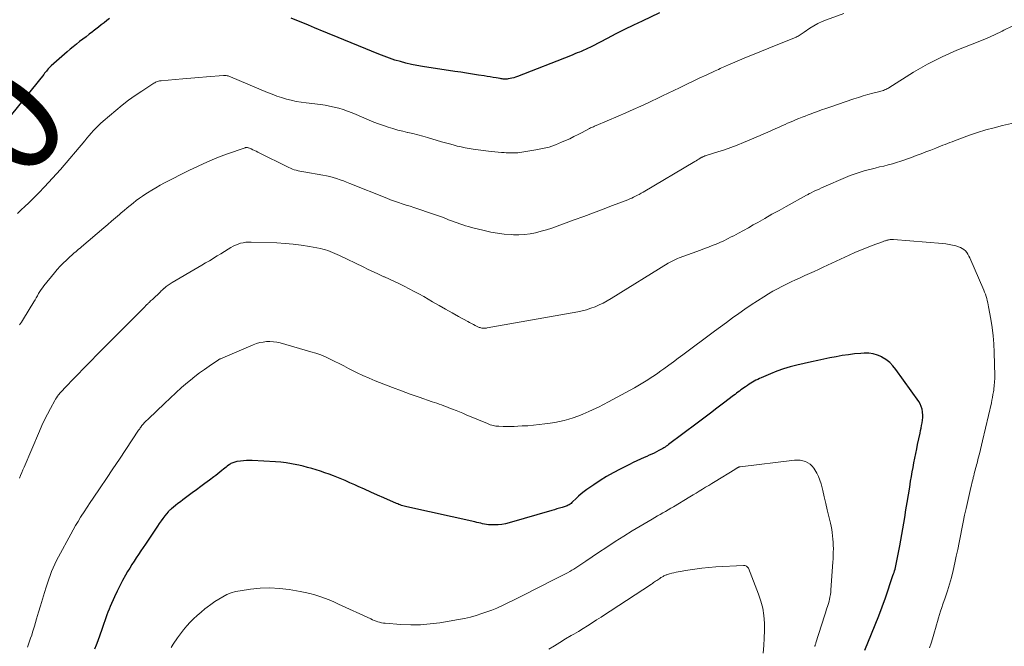
# Model space of a CAD drawing. Units: feet. Extents: x 1915000 to 1920043, y 524990 to 530000.
# Drawn here: x 1915322 to 1915503, y 525840 to 525955 of the extents above; entities that cross this region are included whole.
import ezdxf
from ezdxf.enums import TextEntityAlignment as Align

# ---------------------------------------------------------------- set-up
doc = ezdxf.new("R2010")
doc.units = ezdxf.units.FT
doc.header["$LTSCALE"] = 100
doc.header["$MEASUREMENT"] = 0
for name, color, linetype, lineweight in [('CONTOUR INDEX', 32, 'Continuous', 25), ('CONTOUR INDEX LABEL', 7, 'Continuous', 15), ('CONTOUR INTERMEDIATE', 40, 'Continuous', 15)]:
    doc.layers.add(name, color=color, linetype=linetype, lineweight=lineweight)
doc.styles.add('slant', font='romans.shx', dxfattribs={"oblique": 14.999978})

msp = doc.modelspace()

# ---------------------------------------------------------------- linework, layer by layer
at = {"layer": 'CONTOUR INDEX', "flags": 128}
for points, elevation in [([(1915439.69, 525956.07), (1915436.52, 525954.57), (1915434.91, 525953.79), (1915433.29, 525953), (1915431.69, 525952.19), (1915430.09, 525951.37), (1915427.42, 525949.98), (1915427.16, 525949.85), (1915426.9, 525949.71), (1915426.64, 525949.59), (1915426.38, 525949.46), (1915426.12, 525949.34), (1915425.85, 525949.22), (1915425.58, 525949.11), (1915425.32, 525948.99), (1915425.03, 525948.87), (1915424.61, 525948.7), (1915424.2, 525948.53), (1915423.78, 525948.37), (1915423.36, 525948.2), (1915413.62, 525944.36), (1915413.29, 525944.24), (1915412.96, 525944.14), (1915412.62, 525944.05), (1915412.28, 525943.99), (1915411.96, 525943.93), (1915411.77, 525943.91), (1915411.59, 525943.89), (1915411.41, 525943.89), (1915411.22, 525943.9), (1915411.04, 525943.92), (1915410.86, 525943.94), (1915410.68, 525943.97), (1915410.49, 525944), (1915409.76, 525944.13), (1915409.21, 525944.23), (1915408.65, 525944.33), (1915408.1, 525944.41), (1915407.55, 525944.5), (1915406.48, 525944.66), (1915405.39, 525944.83), (1915404.3, 525944.99), (1915403.22, 525945.16), (1915402.13, 525945.32), (1915396.23, 525946.23), (1915395.2, 525946.41), (1915394.18, 525946.61), (1915393.16, 525946.85), (1915392.15, 525947.11), (1915391.15, 525947.41), (1915390.16, 525947.73), (1915389.17, 525948.09), (1915388.2, 525948.46), (1915379.38, 525952.07), (1915379.23, 525952.13), (1915379.08, 525952.19), (1915378.93, 525952.25), (1915378.79, 525952.32), (1915378.64, 525952.38), (1915378.49, 525952.44), (1915378.35, 525952.51), (1915378.2, 525952.57), (1915376.37, 525953.34), (1915375.3, 525953.78), (1915374.24, 525954.23), (1915373.17, 525954.66), (1915372.1, 525955.1)], 840), ([(1915338.76, 525955.03), (1915338.26, 525954.65), (1915337.77, 525954.26), (1915337.28, 525953.86), (1915336.79, 525953.47), (1915336.3, 525953.09), (1915335.81, 525952.7), (1915335.63, 525952.57), (1915335.05, 525952.13), (1915334.47, 525951.68), (1915333.88, 525951.24), (1915333.3, 525950.79), (1915332.71, 525950.33), (1915332.13, 525949.86), (1915331.57, 525949.39), (1915331.01, 525948.9), (1915328.1, 525946.32), (1915327.91, 525946.14), (1915327.72, 525945.96), (1915327.54, 525945.77), (1915327.37, 525945.57), (1915327.2, 525945.38), (1915327.03, 525945.18), (1915326.86, 525944.98), (1915326.7, 525944.77), (1915320.82, 525937.41)], 840), ([(1915477.37, 525839.04), (1915478.64, 525842.06), (1915479.3, 525843.71), (1915479.95, 525845.36), (1915480.57, 525847.03), (1915481.16, 525848.7), (1915482.55, 525852.75), (1915482.65, 525853.05), (1915482.75, 525853.35), (1915482.84, 525853.65), (1915482.93, 525853.95), (1915483.01, 525854.26), (1915483.08, 525854.56), (1915483.15, 525854.87), (1915483.22, 525855.18), (1915483.35, 525855.78), (1915483.47, 525856.39), (1915483.59, 525857), (1915483.71, 525857.61), (1915483.81, 525858.22), (1915484.7, 525863.41), (1915484.93, 525864.81), (1915485.16, 525866.2), (1915485.39, 525867.6), (1915485.62, 525868.99), (1915485.79, 525870.09), (1915485.93, 525870.94), (1915486.08, 525871.78), (1915486.23, 525872.63), (1915486.39, 525873.48), (1915486.55, 525874.32), (1915486.72, 525875.16), (1915486.9, 525876), (1915487.08, 525876.84), (1915487.52, 525878.9), (1915487.62, 525879.37), (1915487.72, 525879.85), (1915487.81, 525880.32), (1915487.9, 525880.8), (1915487.96, 525881.28), (1915488, 525881.76), (1915488.01, 525882.24), (1915487.98, 525882.72), (1915487.98, 525882.81), (1915487.89, 525883.32), (1915487.75, 525883.81), (1915487.54, 525884.27), (1915487.28, 525884.72), (1915483.1, 525890.62), (1915482.55, 525891.29), (1915481.95, 525891.9), (1915481.27, 525892.42), (1915480.53, 525892.88), (1915480.51, 525892.89), (1915479.73, 525893.22), (1915478.93, 525893.46), (1915478.1, 525893.57), (1915477.26, 525893.58), (1915476.66, 525893.54), (1915475.51, 525893.44), (1915474.37, 525893.31), (1915473.24, 525893.14), (1915472.11, 525892.94), (1915470.98, 525892.72), (1915469.86, 525892.49), (1915468.74, 525892.25), (1915467.61, 525892), (1915464.92, 525891.4), (1915463.68, 525891.08), (1915462.46, 525890.72), (1915461.26, 525890.29), (1915460.07, 525889.82), (1915458.38, 525889.09), (1915458.05, 525888.94), (1915457.73, 525888.78), (1915457.41, 525888.61), (1915457.09, 525888.44), (1915456.78, 525888.26), (1915456.47, 525888.07), (1915456.16, 525887.88), (1915455.86, 525887.68), (1915455.47, 525887.42), (1915455.19, 525887.23), (1915454.91, 525887.04), (1915454.64, 525886.84), (1915454.37, 525886.64), (1915454.1, 525886.44), (1915453.83, 525886.24), (1915453.57, 525886.03), (1915453.3, 525885.83), (1915451.44, 525884.41), (1915450.24, 525883.49), (1915449.04, 525882.58), (1915447.84, 525881.67), (1915446.63, 525880.76), (1915441.37, 525876.81), (1915441.16, 525876.65), (1915440.94, 525876.5), (1915440.73, 525876.36), (1915440.51, 525876.21), (1915440.29, 525876.07), (1915440.06, 525875.94), (1915439.83, 525875.82), (1915439.6, 525875.7), (1915439.17, 525875.48), (1915438.73, 525875.26), (1915438.28, 525875.05), (1915437.82, 525874.84), (1915437.37, 525874.63), (1915436.92, 525874.43), (1915436.24, 525874.13), (1915435.56, 525873.81), (1915434.89, 525873.49), (1915434.22, 525873.16), (1915432.46, 525872.29), (1915431.22, 525871.63), (1915429.99, 525870.95), (1915428.8, 525870.21), (1915427.63, 525869.43), (1915426.38, 525868.57), (1915425.86, 525868.19), (1915425.35, 525867.79), (1915424.87, 525867.36), (1915424.4, 525866.92), (1915423.77, 525866.29), (1915423.62, 525866.15), (1915423.47, 525866.01), (1915423.3, 525865.89), (1915423.14, 525865.77), (1915422.97, 525865.66), (1915422.79, 525865.57), (1915422.6, 525865.49), (1915422.41, 525865.42), (1915421.85, 525865.26), (1915421.37, 525865.13), (1915420.89, 525864.99), (1915420.42, 525864.85), (1915419.94, 525864.71), (1915412.15, 525862.44), (1915411.47, 525862.27), (1915410.78, 525862.15), (1915410.08, 525862.09), (1915409.37, 525862.07), (1915408.69, 525862.09), (1915408.32, 525862.1), (1915407.96, 525862.14), (1915407.6, 525862.2), (1915407.25, 525862.27), (1915406.89, 525862.35), (1915406.53, 525862.44), (1915406.18, 525862.52), (1915405.82, 525862.6), (1915393.33, 525865.4), (1915393.08, 525865.45), (1915392.84, 525865.52), (1915392.61, 525865.58), (1915392.37, 525865.65), (1915392.13, 525865.73), (1915391.9, 525865.82), (1915391.67, 525865.91), (1915391.44, 525866), (1915389.12, 525867.02), (1915387.93, 525867.55), (1915386.75, 525868.08), (1915385.56, 525868.61), (1915384.38, 525869.14), (1915383.82, 525869.4), (1915382.91, 525869.8), (1915382, 525870.19), (1915381.08, 525870.57), (1915380.16, 525870.94), (1915379.86, 525871.06), (1915379.08, 525871.35), (1915378.3, 525871.63), (1915377.51, 525871.9), (1915376.72, 525872.16), (1915375.92, 525872.39), (1915375.12, 525872.62), (1915374.31, 525872.82), (1915373.5, 525873.02), (1915373.18, 525873.09), (1915372.2, 525873.29), (1915371.22, 525873.45), (1915370.23, 525873.57), (1915369.24, 525873.65), (1915364.98, 525873.89), (1915364.44, 525873.91), (1915363.9, 525873.9), (1915363.36, 525873.85), (1915362.82, 525873.79), (1915362.12, 525873.68), (1915361.94, 525873.64), (1915361.76, 525873.6), (1915361.58, 525873.54), (1915361.4, 525873.48), (1915361.23, 525873.4), (1915361.06, 525873.32), (1915360.9, 525873.22), (1915360.74, 525873.11), (1915360.6, 525873.01), (1915360.38, 525872.84), (1915360.16, 525872.66), (1915359.94, 525872.49), (1915359.72, 525872.31), (1915359.42, 525872.05), (1915359.05, 525871.74), (1915358.67, 525871.44), (1915358.29, 525871.15), (1915357.9, 525870.86), (1915357.1, 525870.27), (1915356.3, 525869.69), (1915355.51, 525869.11), (1915354.72, 525868.52), (1915353.94, 525867.94), (1915352.7, 525867.01), (1915352.24, 525866.66), (1915351.79, 525866.32), (1915351.33, 525865.96), (1915350.89, 525865.61), (1915350.16, 525865.03), (1915350.07, 525864.96), (1915349.99, 525864.89), (1915349.91, 525864.82), (1915349.83, 525864.75), (1915349.75, 525864.68), (1915349.68, 525864.61), (1915349.61, 525864.53), (1915349.54, 525864.45), (1915348.94, 525863.7), (1915348.58, 525863.24), (1915348.23, 525862.78), (1915347.89, 525862.3), (1915347.56, 525861.82), (1915345.36, 525858.51), (1915344.94, 525857.89), (1915344.53, 525857.27), (1915344.11, 525856.65), (1915343.7, 525856.02), (1915343.29, 525855.4), (1915342.89, 525854.77), (1915342.5, 525854.13), (1915342.11, 525853.49), (1915341.73, 525852.85), (1915341.18, 525851.88), (1915340.65, 525850.9), (1915340.16, 525849.9), (1915339.69, 525848.88), (1915338.91, 525847.11), (1915338.69, 525846.59), (1915338.48, 525846.07), (1915338.29, 525845.54), (1915338.11, 525845), (1915337.94, 525844.46), (1915337.76, 525843.93), (1915337.58, 525843.39), (1915337.39, 525842.86), (1915336.64, 525840.77), (1915336.35, 525840), (1915336.04, 525839.25)], 820)]:
    msp.add_lwpolyline(points, dxfattribs=dict(at, elevation=elevation))
at = {"layer": 'CONTOUR INTERMEDIATE', "flags": 128}
for points, elevation in [([(1915473.53, 525955.95), (1915470.33, 525954.8), (1915469.54, 525954.48), (1915468.77, 525954.12), (1915468.03, 525953.7), (1915467.3, 525953.24), (1915466.25, 525952.51), (1915466.07, 525952.39), (1915465.89, 525952.26), (1915465.71, 525952.14), (1915465.53, 525952.03), (1915465.34, 525951.92), (1915465.15, 525951.81), (1915464.96, 525951.72), (1915464.76, 525951.63), (1915459.75, 525949.59), (1915458.4, 525949.04), (1915457.05, 525948.49), (1915455.7, 525947.92), (1915454.36, 525947.36), (1915452.25, 525946.46), (1915451.96, 525946.34), (1915451.67, 525946.21), (1915451.38, 525946.09), (1915451.09, 525945.96), (1915450.81, 525945.83), (1915450.52, 525945.7), (1915450.23, 525945.56), (1915449.95, 525945.43), (1915448.26, 525944.64), (1915447.12, 525944.11), (1915445.99, 525943.58), (1915444.87, 525943.05), (1915443.74, 525942.51), (1915441.95, 525941.66), (1915441.69, 525941.53), (1915441.43, 525941.41), (1915441.17, 525941.28), (1915440.91, 525941.15), (1915440.65, 525941.02), (1915440.4, 525940.9), (1915440.14, 525940.77), (1915439.88, 525940.64), (1915437.65, 525939.58), (1915436.28, 525938.93), (1915434.89, 525938.3), (1915433.5, 525937.69), (1915432.11, 525937.08), (1915428.1, 525935.4), (1915427.93, 525935.32), (1915427.75, 525935.25), (1915427.57, 525935.17), (1915427.4, 525935.09), (1915427.22, 525935.01), (1915427.05, 525934.93), (1915426.88, 525934.84), (1915426.71, 525934.76), (1915425.54, 525934.12), (1915424.78, 525933.72), (1915424.01, 525933.34), (1915423.24, 525932.97), (1915422.46, 525932.61), (1915421.75, 525932.3), (1915420.6, 525931.84), (1915419.43, 525931.44), (1915418.23, 525931.14), (1915417.01, 525930.9), (1915414.07, 525930.44), (1915413.71, 525930.4), (1915413.35, 525930.37), (1915412.99, 525930.35), (1915412.63, 525930.35), (1915412.27, 525930.36), (1915411.91, 525930.37), (1915411.55, 525930.39), (1915411.19, 525930.41), (1915410.7, 525930.44), (1915410.1, 525930.49), (1915409.5, 525930.55), (1915408.9, 525930.61), (1915408.3, 525930.68), (1915405.5, 525931.05), (1915404.77, 525931.16), (1915404.04, 525931.29), (1915403.31, 525931.45), (1915402.59, 525931.62), (1915401.87, 525931.81), (1915401.16, 525932.01), (1915400.44, 525932.21), (1915399.73, 525932.41), (1915397.16, 525933.16), (1915396.25, 525933.42), (1915395.34, 525933.66), (1915394.43, 525933.89), (1915393.51, 525934.11), (1915393.48, 525934.11), (1915392.58, 525934.33), (1915391.68, 525934.56), (1915390.79, 525934.81), (1915389.91, 525935.08), (1915389.03, 525935.37), (1915388.16, 525935.67), (1915387.29, 525936.01), (1915386.44, 525936.37), (1915384.07, 525937.4), (1915383.28, 525937.73), (1915382.48, 525938.03), (1915381.66, 525938.3), (1915380.84, 525938.56), (1915380.01, 525938.77), (1915379.18, 525938.96), (1915378.33, 525939.1), (1915377.48, 525939.22), (1915374.85, 525939.53), (1915373.94, 525939.66), (1915373.03, 525939.82), (1915372.13, 525940.01), (1915371.24, 525940.24), (1915370.36, 525940.51), (1915369.49, 525940.79), (1915368.62, 525941.12), (1915367.77, 525941.46), (1915360.99, 525944.35), (1915360.84, 525944.41), (1915360.69, 525944.46), (1915360.54, 525944.5), (1915360.38, 525944.53), (1915360.2, 525944.55), (1915360.03, 525944.56), (1915359.87, 525944.56), (1915359.7, 525944.55), (1915356.59, 525944.32), (1915355.15, 525944.2), (1915353.7, 525944.09), (1915352.26, 525943.96), (1915350.81, 525943.84), (1915348.29, 525943.62), (1915348.11, 525943.6), (1915347.93, 525943.56), (1915347.75, 525943.52), (1915347.57, 525943.47), (1915347.4, 525943.4), (1915347.23, 525943.32), (1915347.07, 525943.24), (1915346.91, 525943.14), (1915344.73, 525941.72), (1915343.5, 525940.88), (1915342.29, 525940.02), (1915341.12, 525939.11), (1915339.96, 525938.17), (1915337.61, 525936.17), (1915337.15, 525935.77), (1915336.7, 525935.35), (1915336.27, 525934.91), (1915335.85, 525934.46), (1915335.44, 525934), (1915335.03, 525933.54), (1915334.63, 525933.07), (1915334.23, 525932.6), (1915329.76, 525927.34), (1915329.05, 525926.52), (1915328.33, 525925.71), (1915327.6, 525924.91), (1915326.86, 525924.11), (1915326.68, 525923.93), (1915326.02, 525923.24), (1915325.34, 525922.56), (1915324.66, 525921.88), (1915323.97, 525921.21), (1915323.95, 525921.2), (1915323.27, 525920.54), (1915322.58, 525919.88), (1915321.9, 525919.22)], 836), ([(1915504.45, 525953.64), (1915502.92, 525952.88), (1915502.56, 525952.7), (1915501.2, 525952.06), (1915499.84, 525951.45), (1915498.46, 525950.87), (1915497.06, 525950.32), (1915495.66, 525949.77), (1915494.28, 525949.2), (1915492.92, 525948.61), (1915491.56, 525948), (1915490.22, 525947.35), (1915488.89, 525946.66), (1915487.6, 525945.93), (1915486.32, 525945.16), (1915481.82, 525942.33), (1915481.63, 525942.21), (1915481.42, 525942.1), (1915481.21, 525942), (1915481, 525941.91), (1915480.79, 525941.82), (1915480.57, 525941.75), (1915480.35, 525941.68), (1915480.12, 525941.62), (1915478.83, 525941.3), (1915477.96, 525941.07), (1915477.09, 525940.82), (1915476.23, 525940.56), (1915475.38, 525940.28), (1915470.98, 525938.78), (1915470.22, 525938.52), (1915469.46, 525938.25), (1915468.69, 525937.98), (1915467.94, 525937.7), (1915467.56, 525937.56), (1915466.99, 525937.35), (1915466.42, 525937.13), (1915465.86, 525936.91), (1915465.29, 525936.68), (1915465.12, 525936.61), (1915464.65, 525936.41), (1915464.17, 525936.21), (1915463.7, 525936.01), (1915463.22, 525935.8), (1915462.75, 525935.59), (1915462.28, 525935.38), (1915461.81, 525935.17), (1915461.34, 525934.96), (1915460.93, 525934.77), (1915460.25, 525934.46), (1915459.56, 525934.16), (1915458.88, 525933.87), (1915458.2, 525933.57), (1915455.1, 525932.27), (1915453.95, 525931.8), (1915452.78, 525931.36), (1915451.61, 525930.94), (1915450.43, 525930.55), (1915448.24, 525929.86), (1915448.15, 525929.83), (1915448.05, 525929.79), (1915447.96, 525929.76), (1915447.86, 525929.72), (1915447.77, 525929.68), (1915447.68, 525929.64), (1915447.59, 525929.6), (1915447.5, 525929.55), (1915447.18, 525929.37), (1915446.93, 525929.22), (1915446.68, 525929.08), (1915446.43, 525928.93), (1915446.19, 525928.79), (1915436.69, 525923.14), (1915436.35, 525922.94), (1915436, 525922.75), (1915435.66, 525922.57), (1915435.31, 525922.39), (1915434.95, 525922.22), (1915434.6, 525922.06), (1915434.24, 525921.91), (1915433.87, 525921.76), (1915431.1, 525920.69), (1915429.34, 525920.02), (1915427.59, 525919.35), (1915425.82, 525918.69), (1915424.06, 525918.05), (1915420.94, 525916.91), (1915419.96, 525916.57), (1915418.98, 525916.25), (1915417.98, 525915.97), (1915416.98, 525915.71), (1915415.96, 525915.51), (1915414.95, 525915.38), (1915413.92, 525915.33), (1915412.89, 525915.34), (1915412.46, 525915.36), (1915411.22, 525915.46), (1915409.98, 525915.61), (1915408.75, 525915.83), (1915407.53, 525916.1), (1915405.18, 525916.69), (1915404.65, 525916.83), (1915404.12, 525916.98), (1915403.59, 525917.14), (1915403.07, 525917.31), (1915402.55, 525917.49), (1915402.04, 525917.68), (1915401.52, 525917.88), (1915401.01, 525918.08), (1915400.6, 525918.25), (1915399.88, 525918.53), (1915399.15, 525918.8), (1915398.43, 525919.06), (1915397.69, 525919.31), (1915395.37, 525920.08), (1915394.65, 525920.31), (1915393.94, 525920.55), (1915393.22, 525920.78), (1915392.5, 525921.01), (1915391.79, 525921.24), (1915391.08, 525921.49), (1915390.37, 525921.75), (1915389.67, 525922.02), (1915382.91, 525924.73), (1915382.3, 525924.97), (1915381.69, 525925.2), (1915381.08, 525925.42), (1915380.46, 525925.64), (1915379.84, 525925.84), (1915379.22, 525926.01), (1915378.58, 525926.16), (1915377.94, 525926.28), (1915374.43, 525926.86), (1915374.08, 525926.93), (1915373.72, 525927), (1915373.38, 525927.09), (1915373.03, 525927.18), (1915372.69, 525927.28), (1915372.35, 525927.4), (1915372.02, 525927.54), (1915371.7, 525927.69), (1915365.99, 525930.52), (1915365.69, 525930.67), (1915365.38, 525930.81), (1915365.07, 525930.95), (1915364.76, 525931.08), (1915364.27, 525931.29), (1915364.2, 525931.31), (1915364.13, 525931.33), (1915364.06, 525931.34), (1915363.98, 525931.35), (1915363.91, 525931.34), (1915363.84, 525931.33), (1915363.76, 525931.32), (1915363.69, 525931.3), (1915360.26, 525930.1), (1915358.49, 525929.44), (1915356.74, 525928.74), (1915355.02, 525927.95), (1915353.32, 525927.12), (1915348.9, 525924.84), (1915348.1, 525924.41), (1915347.31, 525923.97), (1915346.54, 525923.51), (1915345.77, 525923.03), (1915345.46, 525922.82), (1915344.86, 525922.43), (1915344.27, 525922.02), (1915343.7, 525921.6), (1915343.13, 525921.16), (1915342.57, 525920.72), (1915342.01, 525920.27), (1915341.46, 525919.81), (1915340.92, 525919.34), (1915340.59, 525919.05), (1915339.88, 525918.43), (1915339.17, 525917.82), (1915338.46, 525917.21), (1915337.75, 525916.6), (1915333.63, 525913.11), (1915333.37, 525912.89), (1915333.11, 525912.67), (1915332.84, 525912.44), (1915332.58, 525912.22), (1915332.32, 525912), (1915332.06, 525911.77), (1915331.8, 525911.54), (1915331.54, 525911.31), (1915330.87, 525910.68), (1915330.29, 525910.11), (1915329.73, 525909.54), (1915329.19, 525908.94), (1915328.67, 525908.32), (1915326.73, 525905.94), (1915326.47, 525905.6), (1915326.21, 525905.25), (1915325.98, 525904.89), (1915325.76, 525904.52), (1915325.54, 525904.14), (1915325.33, 525903.77), (1915325.11, 525903.4), (1915324.89, 525903.02), (1915323.01, 525899.87), (1915322.65, 525899.31), (1915322.28, 525898.77)], 832), ([(1915504.88, 525935.87), (1915502.63, 525935.37), (1915501.1, 525934.99), (1915499.58, 525934.58), (1915498.08, 525934.11), (1915496.59, 525933.59), (1915493.84, 525932.58), (1915493.4, 525932.42), (1915492.97, 525932.26), (1915492.54, 525932.09), (1915492.11, 525931.92), (1915491.69, 525931.75), (1915491.26, 525931.57), (1915490.83, 525931.4), (1915490.4, 525931.23), (1915489.49, 525930.87), (1915488.61, 525930.53), (1915487.72, 525930.19), (1915486.83, 525929.86), (1915485.93, 525929.54), (1915483.98, 525928.86), (1915483.22, 525928.6), (1915482.45, 525928.36), (1915481.67, 525928.15), (1915480.88, 525927.95), (1915480.09, 525927.77), (1915479.31, 525927.58), (1915478.52, 525927.38), (1915477.74, 525927.17), (1915477.45, 525927.1), (1915476.53, 525926.83), (1915475.62, 525926.54), (1915474.72, 525926.2), (1915473.83, 525925.84), (1915469.87, 525924.13), (1915469.42, 525923.93), (1915468.98, 525923.73), (1915468.54, 525923.53), (1915468.1, 525923.31), (1915467.41, 525922.97), (1915467.32, 525922.92), (1915467.23, 525922.88), (1915467.14, 525922.83), (1915467.05, 525922.78), (1915466.96, 525922.74), (1915466.87, 525922.69), (1915466.79, 525922.64), (1915466.7, 525922.59), (1915462.97, 525920.54), (1915461.66, 525919.81), (1915460.34, 525919.08), (1915459.04, 525918.34), (1915457.73, 525917.6), (1915456.9, 525917.13), (1915456.01, 525916.63), (1915455.12, 525916.13), (1915454.22, 525915.64), (1915453.32, 525915.16), (1915452.86, 525914.92), (1915452.18, 525914.57), (1915451.49, 525914.23), (1915450.79, 525913.92), (1915450.09, 525913.62), (1915449.38, 525913.34), (1915448.67, 525913.06), (1915447.95, 525912.78), (1915447.23, 525912.52), (1915443.31, 525911.07), (1915443.04, 525910.97), (1915442.79, 525910.86), (1915442.53, 525910.75), (1915442.27, 525910.63), (1915442.02, 525910.5), (1915441.78, 525910.37), (1915441.53, 525910.23), (1915441.29, 525910.09), (1915430.83, 525903.62), (1915430.11, 525903.2), (1915429.38, 525902.8), (1915428.64, 525902.45), (1915427.88, 525902.12), (1915427.1, 525901.83), (1915426.32, 525901.57), (1915425.51, 525901.37), (1915424.7, 525901.19), (1915408.11, 525898.22), (1915407.97, 525898.19), (1915407.82, 525898.18), (1915407.67, 525898.17), (1915407.52, 525898.16), (1915407.38, 525898.16), (1915407.23, 525898.17), (1915407.08, 525898.2), (1915406.94, 525898.23), (1915406.92, 525898.23), (1915406.77, 525898.28), (1915406.63, 525898.33), (1915406.48, 525898.39), (1915406.34, 525898.45), (1915405.91, 525898.67), (1915405.56, 525898.84), (1915405.21, 525899.03), (1915404.87, 525899.21), (1915404.52, 525899.41), (1915402.83, 525900.35), (1915401.64, 525901.02), (1915400.46, 525901.69), (1915399.27, 525902.36), (1915398.08, 525903.03), (1915396.44, 525903.97), (1915395.56, 525904.46), (1915394.67, 525904.94), (1915393.78, 525905.41), (1915392.88, 525905.87), (1915391.97, 525906.31), (1915391.06, 525906.75), (1915390.15, 525907.18), (1915389.23, 525907.59), (1915389.14, 525907.63), (1915388.17, 525908.07), (1915387.21, 525908.51), (1915386.25, 525908.96), (1915385.3, 525909.42), (1915380.99, 525911.51), (1915380.57, 525911.71), (1915380.14, 525911.91), (1915379.71, 525912.09), (1915379.28, 525912.26), (1915378.83, 525912.42), (1915378.39, 525912.56), (1915377.94, 525912.68), (1915377.48, 525912.78), (1915375.45, 525913.17), (1915373.98, 525913.41), (1915372.49, 525913.61), (1915371, 525913.75), (1915369.51, 525913.83), (1915364.79, 525914), (1915364.3, 525913.99), (1915363.81, 525913.95), (1915363.32, 525913.87), (1915362.84, 525913.76), (1915362.37, 525913.6), (1915361.92, 525913.42), (1915361.47, 525913.21), (1915361.04, 525912.97), (1915360.56, 525912.67), (1915359.89, 525912.26), (1915359.23, 525911.85), (1915358.56, 525911.45), (1915357.89, 525911.04), (1915357.83, 525911), (1915357.13, 525910.57), (1915356.42, 525910.15), (1915355.72, 525909.73), (1915355.01, 525909.32), (1915350.25, 525906.56), (1915350.07, 525906.45), (1915349.89, 525906.34), (1915349.71, 525906.22), (1915349.53, 525906.09), (1915349.36, 525905.97), (1915349.19, 525905.83), (1915349.03, 525905.69), (1915348.87, 525905.55), (1915348.83, 525905.51), (1915348.65, 525905.34), (1915348.47, 525905.18), (1915348.29, 525905.01), (1915348.12, 525904.84), (1915346.64, 525903.46), (1915346.48, 525903.32), (1915346.33, 525903.18), (1915346.18, 525903.04), (1915346.03, 525902.9), (1915345.96, 525902.83), (1915345.85, 525902.72), (1915345.74, 525902.61), (1915345.63, 525902.5), (1915345.52, 525902.38), (1915345.41, 525902.27), (1915345.31, 525902.16), (1915345.2, 525902.04), (1915345.09, 525901.93), (1915342.24, 525899.07), (1915341.27, 525898.09), (1915340.3, 525897.11), (1915339.33, 525896.14), (1915338.36, 525895.16), (1915337.39, 525894.18), (1915336.42, 525893.2), (1915335.45, 525892.22), (1915334.49, 525891.24), (1915330.44, 525887.08), (1915330.19, 525886.82), (1915329.95, 525886.56), (1915329.71, 525886.28), (1915329.48, 525886), (1915329.43, 525885.94), (1915329.24, 525885.68), (1915329.05, 525885.42), (1915328.89, 525885.16), (1915328.73, 525884.88), (1915327.93, 525883.42), (1915327.39, 525882.4), (1915326.87, 525881.37), (1915326.39, 525880.33), (1915325.92, 525879.28), (1915323.09, 525872.69), (1915322.88, 525872.17), (1915322.67, 525871.66), (1915322.47, 525871.14), (1915322.28, 525870.62)], 828), ([(1915489.27, 525839.5), (1915489.57, 525840.32), (1915489.83, 525841.16), (1915490.07, 525842), (1915490.18, 525842.41), (1915490.35, 525843.05), (1915490.53, 525843.7), (1915490.71, 525844.34), (1915490.9, 525844.98), (1915491.09, 525845.61), (1915491.29, 525846.25), (1915491.51, 525846.88), (1915491.73, 525847.51), (1915492.15, 525848.7), (1915492.57, 525849.94), (1915492.95, 525851.18), (1915493.29, 525852.43), (1915493.59, 525853.69), (1915493.9, 525855.07), (1915494.17, 525856.32), (1915494.44, 525857.57), (1915494.69, 525858.82), (1915494.93, 525860.08), (1915495.17, 525861.34), (1915495.43, 525862.59), (1915495.69, 525863.85), (1915495.97, 525865.1), (1915496.84, 525868.91), (1915496.94, 525869.33), (1915497.03, 525869.75), (1915497.14, 525870.17), (1915497.24, 525870.6), (1915497.28, 525870.77), (1915497.37, 525871.1), (1915497.45, 525871.44), (1915497.54, 525871.77), (1915497.62, 525872.1), (1915497.71, 525872.43), (1915497.8, 525872.76), (1915497.88, 525873.09), (1915497.97, 525873.42), (1915498.2, 525874.33), (1915498.41, 525875.12), (1915498.6, 525875.9), (1915498.79, 525876.69), (1915498.98, 525877.48), (1915500.61, 525884.49), (1915500.72, 525884.99), (1915500.82, 525885.48), (1915500.9, 525885.98), (1915500.98, 525886.48), (1915501.03, 525886.82), (1915501.08, 525887.15), (1915501.12, 525887.48), (1915501.15, 525887.8), (1915501.18, 525888.13), (1915501.21, 525888.46), (1915501.22, 525888.79), (1915501.23, 525889.12), (1915501.23, 525889.45), (1915501.14, 525893.74), (1915501.07, 525895.28), (1915500.95, 525896.8), (1915500.75, 525898.32), (1915500.51, 525899.84), (1915500.1, 525902.07), (1915500.02, 525902.47), (1915499.94, 525902.86), (1915499.85, 525903.25), (1915499.75, 525903.64), (1915499.63, 525904.02), (1915499.51, 525904.4), (1915499.37, 525904.78), (1915499.22, 525905.15), (1915496.67, 525911.08), (1915496.5, 525911.42), (1915496.31, 525911.75), (1915496.09, 525912.06), (1915495.84, 525912.35), (1915495.56, 525912.6), (1915495.26, 525912.82), (1915494.93, 525912.99), (1915494.58, 525913.12), (1915494.11, 525913.27), (1915493.5, 525913.43), (1915492.88, 525913.56), (1915492.26, 525913.66), (1915491.64, 525913.73), (1915482.67, 525914.44), (1915482.47, 525914.45), (1915482.26, 525914.45), (1915482.05, 525914.43), (1915481.85, 525914.4), (1915481.72, 525914.37), (1915481.58, 525914.34), (1915481.44, 525914.31), (1915481.3, 525914.27), (1915481.16, 525914.24), (1915481.03, 525914.2), (1915480.89, 525914.15), (1915480.76, 525914.11), (1915480.62, 525914.06), (1915478.74, 525913.36), (1915477.68, 525912.95), (1915476.62, 525912.52), (1915475.57, 525912.07), (1915474.53, 525911.59), (1915469.75, 525909.35), (1915468.91, 525908.96), (1915468.07, 525908.58), (1915467.22, 525908.2), (1915466.38, 525907.82), (1915465.53, 525907.44), (1915464.69, 525907.05), (1915463.85, 525906.67), (1915463.01, 525906.27), (1915462.16, 525905.85), (1915461.34, 525905.42), (1915460.53, 525904.96), (1915459.73, 525904.49), (1915458.87, 525903.96), (1915457.7, 525903.22), (1915456.54, 525902.46), (1915455.39, 525901.68), (1915454.25, 525900.88), (1915453.13, 525900.07), (1915452, 525899.25), (1915450.88, 525898.43), (1915449.77, 525897.61), (1915443.96, 525893.28), (1915443.11, 525892.65), (1915442.25, 525892.01), (1915441.39, 525891.38), (1915440.52, 525890.74), (1915439.96, 525890.33), (1915439.38, 525889.91), (1915438.79, 525889.5), (1915438.19, 525889.1), (1915437.59, 525888.71), (1915436.98, 525888.33), (1915436.37, 525887.95), (1915435.74, 525887.6), (1915435.12, 525887.25), (1915430.33, 525884.65), (1915429.41, 525884.16), (1915428.49, 525883.69), (1915427.56, 525883.24), (1915426.62, 525882.81), (1915426.32, 525882.68), (1915425.52, 525882.33), (1915424.71, 525882.01), (1915423.88, 525881.72), (1915423.05, 525881.46), (1915422.21, 525881.23), (1915421.36, 525881.03), (1915420.5, 525880.86), (1915419.64, 525880.73), (1915418.68, 525880.6), (1915417.64, 525880.48), (1915416.59, 525880.37), (1915415.54, 525880.28), (1915414.48, 525880.22), (1915413.72, 525880.18), (1915413.05, 525880.15), (1915412.38, 525880.14), (1915411.71, 525880.13), (1915411.04, 525880.14), (1915410.25, 525880.16), (1915409.98, 525880.17), (1915409.7, 525880.2), (1915409.44, 525880.24), (1915409.17, 525880.3), (1915408.91, 525880.38), (1915408.65, 525880.46), (1915408.39, 525880.55), (1915408.13, 525880.65), (1915404.21, 525882.29), (1915403.6, 525882.55), (1915402.98, 525882.8), (1915402.37, 525883.05), (1915401.75, 525883.29), (1915401.33, 525883.46), (1915400.93, 525883.62), (1915400.52, 525883.77), (1915400.11, 525883.93), (1915399.7, 525884.08), (1915399.68, 525884.08), (1915399.26, 525884.24), (1915398.84, 525884.39), (1915398.42, 525884.53), (1915398, 525884.68), (1915395.59, 525885.51), (1915393.97, 525886.08), (1915392.35, 525886.67), (1915390.74, 525887.28), (1915389.14, 525887.9), (1915387.53, 525888.53), (1915386.41, 525889), (1915385.29, 525889.48), (1915384.2, 525890.01), (1915383.11, 525890.55), (1915382.63, 525890.8), (1915381.79, 525891.24), (1915380.95, 525891.67), (1915380.11, 525892.09), (1915379.26, 525892.51), (1915378.4, 525892.9), (1915377.53, 525893.26), (1915376.64, 525893.58), (1915375.74, 525893.86), (1915370.09, 525895.46), (1915369.48, 525895.6), (1915368.86, 525895.7), (1915368.23, 525895.73), (1915367.6, 525895.72), (1915366.97, 525895.64), (1915366.35, 525895.53), (1915365.75, 525895.35), (1915365.16, 525895.13), (1915359.17, 525892.58), (1915359.12, 525892.56), (1915359.07, 525892.53), (1915359.03, 525892.51), (1915358.98, 525892.49), (1915358.93, 525892.46), (1915358.89, 525892.43), (1915358.84, 525892.41), (1915358.8, 525892.38), (1915357.08, 525891.23), (1915356.19, 525890.62), (1915355.31, 525889.98), (1915354.46, 525889.32), (1915353.62, 525888.63), (1915353.1, 525888.19), (1915352.02, 525887.26), (1915350.95, 525886.32), (1915349.9, 525885.35), (1915348.86, 525884.38), (1915345.92, 525881.55), (1915345.74, 525881.38), (1915345.57, 525881.2), (1915345.39, 525881.03), (1915345.21, 525880.85), (1915344.96, 525880.58), (1915344.91, 525880.54), (1915344.87, 525880.49), (1915344.83, 525880.44), (1915344.79, 525880.39), (1915344.75, 525880.34), (1915344.71, 525880.29), (1915344.67, 525880.24), (1915344.64, 525880.19), (1915344.51, 525880.01), (1915344.42, 525879.86), (1915344.32, 525879.72), (1915344.23, 525879.58), (1915344.13, 525879.43), (1915341.78, 525875.9), (1915340.6, 525874.14), (1915339.42, 525872.37), (1915338.23, 525870.61), (1915337.05, 525868.85), (1915335.8, 525867), (1915335.24, 525866.17), (1915334.68, 525865.33), (1915334.13, 525864.49), (1915333.59, 525863.64), (1915333.48, 525863.46), (1915333, 525862.7), (1915332.54, 525861.93), (1915332.1, 525861.15), (1915331.66, 525860.37), (1915329.4, 525856.19), (1915329.06, 525855.53), (1915328.73, 525854.86), (1915328.43, 525854.17), (1915328.14, 525853.48), (1915327.88, 525852.78), (1915327.62, 525852.08), (1915327.38, 525851.37), (1915327.15, 525850.66), (1915326.84, 525849.65), (1915326.47, 525848.44), (1915326.11, 525847.23), (1915325.75, 525846.01), (1915325.39, 525844.8), (1915325.01, 525843.5), (1915324.84, 525842.93), (1915324.67, 525842.37), (1915324.5, 525841.81), (1915324.31, 525841.26), (1915324.12, 525840.7), (1915323.92, 525840.15), (1915323.71, 525839.6)], 824), ([(1915468.2, 525839.73), (1915468.23, 525839.83), (1915468.25, 525839.89), (1915468.29, 525840.02), (1915468.33, 525840.14), (1915468.37, 525840.27), (1915468.41, 525840.4), (1915469.98, 525845.39), (1915470.09, 525845.74), (1915470.2, 525846.08), (1915470.32, 525846.42), (1915470.43, 525846.76), (1915470.55, 525847.11), (1915470.65, 525847.45), (1915470.75, 525847.8), (1915470.84, 525848.15), (1915470.89, 525848.35), (1915470.98, 525848.8), (1915471.07, 525849.26), (1915471.12, 525849.71), (1915471.17, 525850.17), (1915471.51, 525855.22), (1915471.55, 525855.83), (1915471.58, 525856.44), (1915471.6, 525857.05), (1915471.61, 525857.66), (1915471.61, 525857.7), (1915471.6, 525858.29), (1915471.58, 525858.88), (1915471.54, 525859.47), (1915471.47, 525860.06), (1915471.39, 525860.64), (1915471.3, 525861.23), (1915471.18, 525861.81), (1915471.06, 525862.38), (1915470.78, 525863.62), (1915470.5, 525864.81), (1915470.22, 525866.01), (1915469.94, 525867.2), (1915469.65, 525868.39), (1915469.35, 525869.61), (1915469.15, 525870.28), (1915468.9, 525870.93), (1915468.59, 525871.55), (1915468.23, 525872.16), (1915468.02, 525872.48), (1915467.71, 525872.87), (1915467.35, 525873.21), (1915466.94, 525873.47), (1915466.49, 525873.69), (1915466, 525873.83), (1915465.51, 525873.92), (1915465.01, 525873.94), (1915464.5, 525873.92), (1915454.49, 525872.74), (1915454.42, 525872.73), (1915454.35, 525872.71), (1915454.28, 525872.69), (1915454.21, 525872.66), (1915454.15, 525872.63), (1915454.09, 525872.59), (1915454.02, 525872.56), (1915453.96, 525872.52), (1915453.9, 525872.47), (1915453.8, 525872.41), (1915453.71, 525872.35), (1915453.61, 525872.29), (1915453.52, 525872.23), (1915449.9, 525870.02), (1915449.32, 525869.66), (1915448.74, 525869.31), (1915448.17, 525868.96), (1915447.59, 525868.61), (1915447.01, 525868.26), (1915446.43, 525867.91), (1915445.86, 525867.56), (1915445.28, 525867.21), (1915442.25, 525865.4), (1915441.77, 525865.11), (1915441.28, 525864.83), (1915440.79, 525864.55), (1915440.3, 525864.27), (1915439.81, 525863.99), (1915439.32, 525863.71), (1915438.83, 525863.43), (1915438.35, 525863.14), (1915434.71, 525860.96), (1915433.14, 525859.99), (1915431.58, 525859.01), (1915430.04, 525858), (1915428.5, 525856.97), (1915426.18, 525855.38), (1915425.82, 525855.14), (1915425.46, 525854.9), (1915425.09, 525854.66), (1915424.73, 525854.42), (1915424.36, 525854.18), (1915423.99, 525853.96), (1915423.61, 525853.74), (1915423.23, 525853.52), (1915422.8, 525853.29), (1915422.21, 525852.96), (1915421.61, 525852.64), (1915421, 525852.33), (1915420.4, 525852.02), (1915414.53, 525849.04), (1915413.66, 525848.6), (1915412.78, 525848.17), (1915411.9, 525847.75), (1915411.01, 525847.33), (1915409.86, 525846.8), (1915409.55, 525846.66), (1915409.23, 525846.53), (1915408.91, 525846.4), (1915408.59, 525846.29), (1915407.13, 525845.79), (1915406.07, 525845.45), (1915405, 525845.15), (1915403.92, 525844.9), (1915402.83, 525844.69), (1915399.38, 525844.11), (1915397.61, 525843.88), (1915395.83, 525843.74), (1915394.05, 525843.72), (1915392.26, 525843.79), (1915389.37, 525844.01), (1915389.03, 525844.05), (1915388.69, 525844.1), (1915388.35, 525844.18), (1915388.02, 525844.28), (1915387.69, 525844.39), (1915387.37, 525844.52), (1915387.05, 525844.65), (1915386.73, 525844.79), (1915380.83, 525847.53), (1915379.97, 525847.91), (1915379.11, 525848.28), (1915378.24, 525848.62), (1915377.36, 525848.94), (1915376.47, 525849.22), (1915375.57, 525849.48), (1915374.66, 525849.68), (1915373.74, 525849.86), (1915371.75, 525850.18), (1915369.97, 525850.39), (1915368.19, 525850.49), (1915366.41, 525850.42), (1915364.63, 525850.25), (1915362.77, 525849.98), (1915361.93, 525849.81), (1915361.11, 525849.58), (1915360.32, 525849.26), (1915359.56, 525848.88), (1915358.82, 525848.43), (1915358.09, 525847.97), (1915357.39, 525847.47), (1915356.7, 525846.96), (1915356.28, 525846.63), (1915355.57, 525846.05), (1915354.88, 525845.45), (1915354.22, 525844.83), (1915353.57, 525844.18), (1915352.95, 525843.51), (1915352.36, 525842.82), (1915351.81, 525842.09), (1915351.28, 525841.35), (1915350.47, 525840.16), (1915350.07, 525839.54)], 816), ([(1915458.73, 525838.54), (1915458.85, 525839.92), (1915458.93, 525841.29), (1915458.97, 525842.67), (1915458.97, 525844.05), (1915458.87, 525845.41), (1915458.68, 525846.76), (1915458.33, 525848.08), (1915457.9, 525849.37), (1915456.01, 525854.09), (1915455.94, 525854.21), (1915455.86, 525854.33), (1915455.76, 525854.42), (1915455.65, 525854.5), (1915455.52, 525854.56), (1915455.39, 525854.6), (1915455.25, 525854.62), (1915455.11, 525854.63), (1915450.07, 525854.35), (1915448.77, 525854.25), (1915447.48, 525854.13), (1915446.2, 525853.96), (1915444.91, 525853.76), (1915443.16, 525853.46), (1915442.76, 525853.38), (1915442.36, 525853.29), (1915441.96, 525853.18), (1915441.56, 525853.07), (1915441.07, 525852.92), (1915440.92, 525852.87), (1915440.78, 525852.81), (1915440.64, 525852.75), (1915440.5, 525852.69), (1915440.37, 525852.61), (1915440.24, 525852.54), (1915440.11, 525852.46), (1915439.98, 525852.38), (1915439.78, 525852.24), (1915439.58, 525852.11), (1915439.39, 525851.98), (1915439.19, 525851.85), (1915439, 525851.72), (1915438.8, 525851.59), (1915438.61, 525851.46), (1915438.41, 525851.33), (1915438.22, 525851.21), (1915430.64, 525846.21), (1915429.82, 525845.68), (1915429, 525845.14), (1915428.17, 525844.61), (1915427.35, 525844.07), (1915426.52, 525843.55), (1915425.69, 525843.03), (1915424.85, 525842.52), (1915424.01, 525842.02), (1915423.52, 525841.74), (1915422.48, 525841.12), (1915421.44, 525840.5), (1915420.41, 525839.86), (1915419.38, 525839.22)], 812)]:
    msp.add_lwpolyline(points, dxfattribs=dict(at, elevation=elevation))

# ---------------------------------------------------------------- texts
at = {"layer": 'CONTOUR INDEX LABEL', "style": 'slant', "oblique": 15}
msp.add_text('840', height=20, rotation=49.6245, dxfattribs=at).set_placement((1915310.31, 525925.05, 840), align=Align.MIDDLE_CENTER)

doc.saveas('drawing.dxf')
